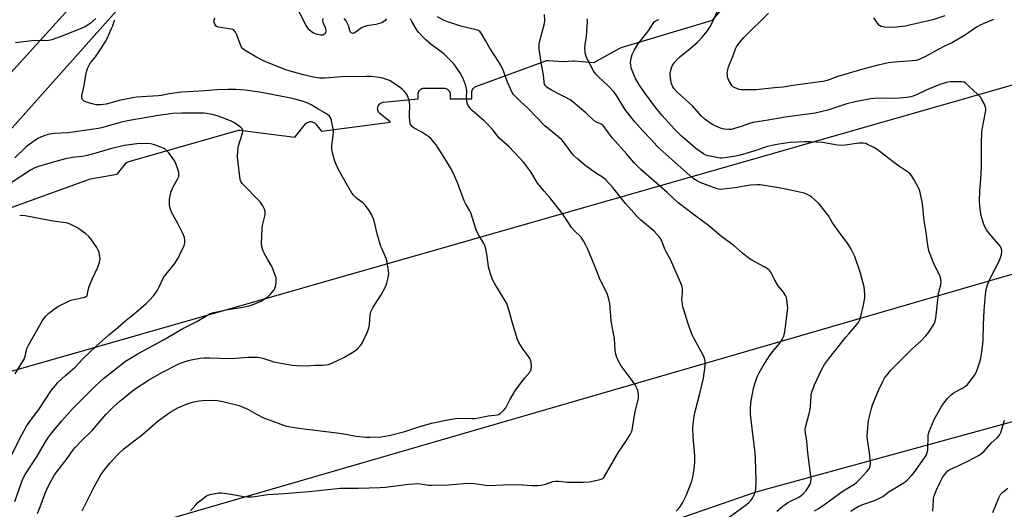
# Model space of a CAD drawing. Units: inches. Extents: x 1255767 to 1261767, y 549452 to 553452.
# Drawn here: x 1257026 to 1257484, y 552142 to 552370 of the extents above; entities that cross this region are included whole.
import ezdxf

# ---------------------------------------------------------------- set-up
doc = ezdxf.new("R2010")
doc.units = ezdxf.units.IN
doc.header["$MEASUREMENT"] = 0
for name, color, linetype in [('NTRL-Pasture Land', 2, 'Continuous'), ('TRANS-Parking Lot', 4, 'Continuous'), ('TRANS-Road', 130, 'Continuous'), ('Undefined', 1, 'Continuous'), ('UTIL-Cross Country Transmission Line', 1, 'Continuous')]:
    doc.layers.add(name, color=color, linetype=linetype)

msp = doc.modelspace()

# ---------------------------------------------------------------- linework, layer by layer
at = {"layer": 'NTRL-Pasture Land'}
for points in [[(1257565.37, 552419.85), (1257589.15, 552342.85), (1257623.02, 552216.12), (1257622.79, 552213.67), (1257532.92, 552194.76), (1257368.79, 552149.72), (1257274.63, 552117.29), (1257216.76, 552099.74), (1257213.91, 552099.78), (1257211.63, 552099.81), (1257203.35, 552105.99), (1257200.13, 552106.6), (1257197.66, 552106.63), (1257193.1, 552106.5), (1257113.64, 552082.97), (1257043.94, 552108.94), (1256992.93, 552126.57)], [(1257004.46, 552275.88), (1257058.65, 552295.34), (1257059.11, 552295.47), (1257071.39, 552297.76), (1257071.49, 552297.77), (1257071.57, 552297.82), (1257071.6, 552297.88), (1257075.38, 552302.6), (1257075.71, 552302.96), (1257076.1, 552303.25), (1257076.53, 552303.48), (1257076.89, 552303.61), (1257127.43, 552318.04), (1257127.9, 552318.14), (1257128.39, 552318.15), (1257128.62, 552318.13), (1257154.11, 552314.95), (1257154.22, 552314.93), (1257154.29, 552314.97), (1257154.35, 552315.03), (1257159.18, 552321.1), (1257159.51, 552321.46), (1257159.9, 552321.75), (1257160.33, 552321.98), (1257160.8, 552322.14), (1257161.28, 552322.22), (1257161.77, 552322.22), (1257162.25, 552322.14), (1257162.72, 552321.98), (1257163.15, 552321.75), (1257163.54, 552321.45), (1257163.86, 552321.1), (1257166.42, 552317.88), (1257166.49, 552317.8), (1257166.58, 552317.76), (1257166.65, 552317.77), (1257198.48, 552321.85), (1257198.57, 552321.85), (1257198.61, 552321.87), (1257198.62, 552321.92), (1257198.58, 552321.94), (1257198.53, 552322), (1257193.8, 552325.89), (1257193.45, 552326.23), (1257193.16, 552326.63), (1257192.94, 552327.06), (1257192.79, 552327.53), (1257192.73, 552328.02), (1257192.74, 552328.51), (1257192.83, 552328.99), (1257193, 552329.45), (1257193.24, 552329.87), (1257193.54, 552330.25), (1257193.91, 552330.58), (1257194.32, 552330.85), (1257194.77, 552331.04), (1257195.25, 552331.15), (1257195.42, 552331.18), (1257211.39, 552332.74), (1257211.48, 552332.75), (1257211.54, 552332.81), (1257211.55, 552332.92), (1257211.52, 552334.78), (1257211.56, 552335.27), (1257211.68, 552335.75), (1257211.87, 552336.19), (1257212.14, 552336.61), (1257212.47, 552336.97), (1257212.85, 552337.27), (1257213.27, 552337.51), (1257213.74, 552337.68), (1257214.22, 552337.77), (1257214.52, 552337.78), (1257223.52, 552337.78), (1257224.01, 552337.74), (1257224.48, 552337.63), (1257224.93, 552337.43), (1257225.34, 552337.17), (1257225.71, 552336.84), (1257226.01, 552336.45), (1257226.25, 552336.03), (1257226.41, 552335.57), (1257226.5, 552335.09), (1257226.52, 552334.78), (1257226.5, 552332.92), (1257226.49, 552332.81), (1257226.55, 552332.76), (1257226.65, 552332.76), (1257236.38, 552332.76), (1257236.48, 552332.75), (1257236.54, 552332.82), (1257236.55, 552332.92), (1257236.52, 552335.69), (1257236.56, 552336.18), (1257236.68, 552336.65), (1257236.87, 552337.1), (1257237.14, 552337.51), (1257237.46, 552337.88), (1257237.85, 552338.18), (1257238.28, 552338.42), (1257238.48, 552338.51), (1257271.01, 552350.45), (1257271.48, 552350.58), (1257271.97, 552350.63), (1257272.28, 552350.62), (1257278.99, 552350.09), (1257279.08, 552350.09), (1257283.78, 552350.47), (1257284.02, 552350.47), (1257284.26, 552350.47), (1257293.4, 552349.73), (1257293.5, 552349.71), (1257293.59, 552349.74), (1257293.65, 552349.76), (1257305.43, 552356.36), (1257305.87, 552356.56), (1257306.03, 552356.61), (1257348.54, 552369.38), (1257348.62, 552369.43), (1257348.69, 552369.48), (1257348.73, 552369.52), (1257353.39, 552374.96)]]:
    msp.add_lwpolyline(points, dxfattribs=at)
at = {"layer": 'TRANS-Parking Lot'}
msp.add_lwpolyline([(1256989.98, 552309.86), (1257091.38, 552421.4), (1257090.94, 552420.71), (1257090.57, 552419.98), (1257090.26, 552419.23), (1257090.01, 552418.45), (1257089.84, 552417.65), (1257089.73, 552416.84), (1257089.69, 552416.02), (1257089.72, 552415.21), (1257089.82, 552414.4), (1257089.99, 552413.6), (1257090.23, 552412.82), (1257090.53, 552412.06), (1257090.9, 552411.33), (1257091.33, 552410.64), (1257091.82, 552409.98), (1257097.72, 552403.59), (1257007.23, 552302.2)], dxfattribs=at)
at = {"layer": 'TRANS-Road'}
msp.add_polyline3d([(1257091.38, 552421.4, 0), (1256989.98, 552309.86, 0)], dxfattribs=at)
at = {"layer": 'Undefined'}
for points, elevation in [([(1257167.17, 552370.12), (1257167.06, 552369.43), (1257167.19, 552368.38), (1257167.46, 552367.62), (1257168.27, 552365.98), (1257168.59, 552364.7), (1257168.58, 552364.18), (1257168.46, 552363.65), (1257168.24, 552363.17), (1257167.93, 552362.77), (1257167.25, 552362.42), (1257166.73, 552362.33), (1257166.17, 552362.36), (1257164.19, 552362.84), (1257162.83, 552363.38), (1257161.82, 552364.02), (1257160.92, 552364.79), (1257160.23, 552365.67), (1257159.34, 552367.12), (1257154.05, 552377.47)], 422), ([(1257331.65, 552140.9), (1257332.85, 552142.09), (1257333.71, 552143.2), (1257334.61, 552144.75), (1257336.51, 552148.49), (1257339.02, 552154.84), (1257339.48, 552156.83), (1257340.12, 552160.57), (1257340.29, 552162.02), (1257340.36, 552163.79), (1257340.34, 552166.73), (1257339.62, 552175.49), (1257339.51, 552179.56), (1257339.58, 552181.48), (1257340.13, 552185.12), (1257340.69, 552187.89), (1257342.81, 552196.28), (1257344.35, 552202.82), (1257345.21, 552208.54), (1257345.25, 552209.39), (1257345.15, 552210.75), (1257344.89, 552212.08), (1257344.27, 552213.55), (1257339.9, 552221.44), (1257339.11, 552223.01), (1257337.28, 552228.03), (1257335.34, 552234.1), (1257334.83, 552236.03), (1257334.42, 552238.51), (1257334.39, 552239.33), (1257334.63, 552242.38), (1257334.65, 552244.12), (1257334.42, 552245.47), (1257333.94, 552247.03), (1257329.07, 552258.07), (1257327.1, 552261.61), (1257326.49, 552262.86), (1257324.84, 552267.03), (1257324.43, 552267.76), (1257323.92, 552268.45), (1257321.41, 552271.26), (1257315.16, 552276.51), (1257313.43, 552278.14), (1257308.09, 552284.09), (1257302.03, 552291.61), (1257299.01, 552295.1), (1257297.86, 552296.03), (1257294.66, 552298.09), (1257289.15, 552301.88), (1257288.03, 552302.79), (1257285.7, 552304.91), (1257284.24, 552306.29), (1257283.13, 552307.55), (1257281.39, 552309.75), (1257279.21, 552312.79), (1257278.36, 552313.78), (1257270.62, 552320.2), (1257262.61, 552328.38), (1257259.35, 552331.31), (1257256.38, 552334.26), (1257255.85, 552334.96), (1257255.42, 552335.72), (1257253.16, 552340.51), (1257250.93, 552346.59), (1257249.94, 552348.65), (1257249.04, 552350.15), (1257245.02, 552356.38), (1257242.94, 552359.84), (1257241.27, 552362.89), (1257240.47, 552363.96), (1257239.7, 552364.48), (1257238.66, 552364.86), (1257231.5, 552366.64), (1257227.65, 552367.78), (1257225.76, 552368.42), (1257223.43, 552369.41), (1257220.62, 552370.9)], 424), ([(1257354.62, 552136.89), (1257363.78, 552143.54), (1257365.48, 552144.93), (1257366.43, 552145.94), (1257367.26, 552147.04), (1257367.88, 552148.28), (1257368.57, 552150.1), (1257368.83, 552151.46), (1257368.96, 552154.84), (1257368.65, 552165.61), (1257368.41, 552168.2), (1257367.4, 552176.74), (1257366.23, 552186.05), (1257366.28, 552188.95), (1257366.53, 552192.42), (1257367.9, 552198.62), (1257368.44, 552200.71), (1257369.43, 552203.45), (1257370.27, 552205.32), (1257372.16, 552208.62), (1257375.47, 552213.7), (1257376.51, 552215.08), (1257379.9, 552219.07), (1257381.08, 552220.75), (1257381.68, 552222.03), (1257382.07, 552223.66), (1257382.41, 552225.63), (1257383.64, 552235.39), (1257383.58, 552236.83), (1257383.26, 552239.14), (1257383.02, 552240.27), (1257382.56, 552241.31), (1257381.6, 552242.77), (1257379.16, 552245.84), (1257377.44, 552248.77), (1257375.72, 552252.07), (1257375.24, 552252.74), (1257374.68, 552253.31), (1257372.98, 552254.43), (1257366.88, 552257.75), (1257365.69, 552258.52), (1257362.61, 552261), (1257358.57, 552264.58), (1257352.95, 552268.63), (1257346.68, 552273.91), (1257341.45, 552277.74), (1257333.8, 552283.49), (1257332.45, 552284.58), (1257327.53, 552289.16), (1257315.27, 552299.87), (1257313.35, 552301.68), (1257312.14, 552303.01), (1257308.7, 552307.08), (1257302.1, 552314.45), (1257300.2, 552316.9), (1257298.56, 552319.32), (1257297.69, 552320.3), (1257296.77, 552320.92), (1257294.67, 552321.84), (1257293.59, 552322.54), (1257289.61, 552326.28), (1257283.73, 552331.22), (1257282.34, 552332.3), (1257280.34, 552333.46), (1257276.36, 552335.39), (1257273.2, 552337.13), (1257271.67, 552338.07), (1257270.92, 552338.78), (1257270.43, 552339.66), (1257270.18, 552340.69), (1257269.92, 552343.9), (1257268.9, 552349.59), (1257267.97, 552356.02), (1257267.85, 552357.47), (1257267.92, 552358.34), (1257268.23, 552359.76), (1257270.41, 552367.79), (1257270.5, 552369.44), (1257270.33, 552371.95)], 426), ([(1257412.97, 552140.89), (1257414.57, 552142.02), (1257416.39, 552143.04), (1257418.57, 552144.03), (1257423.98, 552145.92), (1257426.97, 552147.23), (1257427.94, 552147.83), (1257430.91, 552150.03), (1257432.64, 552151.19), (1257437.43, 552153.94), (1257438.32, 552154.58), (1257439.17, 552155.35), (1257441.38, 552157.67), (1257442.51, 552158.99), (1257447.33, 552165.71), (1257448.19, 552167.13), (1257448.58, 552168.19), (1257448.82, 552169.29), (1257449.08, 552175.96), (1257449.21, 552177.06), (1257449.45, 552178.02), (1257451.86, 552183.64), (1257455.36, 552190), (1257456.22, 552191.17), (1257458.08, 552193.41), (1257458.86, 552194.28), (1257459.73, 552195.08), (1257460.67, 552195.78), (1257461.67, 552196.39), (1257464.94, 552198.14), (1257466.37, 552199.14), (1257467.24, 552199.9), (1257468.53, 552201.43), (1257470.28, 552203.71), (1257470.98, 552204.89), (1257471.8, 552206.62), (1257473.05, 552210.44), (1257473.5, 552212.11), (1257473.88, 552214.13), (1257474.45, 552218.57), (1257474.61, 552220.63), (1257474.71, 552227.57), (1257475.12, 552234.34), (1257475.71, 552241.77), (1257476.04, 552244.09), (1257476.64, 552246.29), (1257478.14, 552249.83), (1257482.22, 552257.63), (1257483.13, 552260.34), (1257483.36, 552261.72), (1257483.3, 552262.25), (1257483.1, 552263.03), (1257482.62, 552264.02), (1257481.71, 552265.17), (1257478.78, 552268.49), (1257477.18, 552270.48), (1257476.21, 552271.87), (1257475.28, 552273.6), (1257474.62, 552275.17), (1257473.64, 552278.47), (1257473.35, 552280.18), (1257472.99, 552283.07), (1257472.88, 552284.82), (1257473.02, 552290.19), (1257473.47, 552295.29), (1257473.81, 552300.87), (1257473.83, 552312.47), (1257473.99, 552316.81), (1257474.19, 552318.54), (1257475.73, 552326.63), (1257475.83, 552327.49), (1257475.79, 552328.47), (1257475.59, 552329.27), (1257475, 552330.63), (1257474.05, 552332.5), (1257473.4, 552333.48), (1257471.97, 552334.93), (1257466.41, 552340.11), (1257465.69, 552340.53), (1257464.6, 552340.72), (1257459.3, 552340.63), (1257457.56, 552340.41), (1257454.48, 552339.46), (1257448.12, 552336.84), (1257443.91, 552334.79), (1257441.99, 552334.04), (1257440.86, 552333.7), (1257439.12, 552333.44), (1257433.82, 552332.93), (1257427.83, 552333.1), (1257423.99, 552332.93), (1257422.25, 552332.71), (1257417.34, 552331.85), (1257415.04, 552331.38), (1257411.08, 552330.38), (1257402.25, 552327.45), (1257399.73, 552326.8), (1257396.35, 552326.13), (1257382.42, 552324.16), (1257373.61, 552322.67), (1257367.31, 552321.75), (1257365.78, 552321.32), (1257362.01, 552319.86), (1257358.86, 552318.91), (1257357.42, 552318.55), (1257356.27, 552318.47), (1257354.26, 552318.61), (1257353.41, 552318.76), (1257352.31, 552319.11), (1257350.16, 552320.03), (1257348.35, 552320.97), (1257346.87, 552321.89), (1257344.98, 552323.26), (1257343.54, 552324.68), (1257339.22, 552329.58), (1257332.06, 552335.97), (1257330.79, 552337.49), (1257330.13, 552338.41), (1257329.63, 552339.38), (1257329.39, 552340.21), (1257328.89, 552344.07), (1257328.89, 552344.95), (1257328.99, 552345.53), (1257329.49, 552347.22), (1257329.81, 552348.05), (1257330.23, 552348.81), (1257330.95, 552349.71), (1257332.33, 552351.2), (1257333.58, 552352.39), (1257338.01, 552356.01), (1257341.62, 552359.11), (1257343.87, 552361.43), (1257346.25, 552364.42), (1257347.39, 552366.13), (1257348.79, 552368.7), (1257351.23, 552374.34)], 432), ([(1257479.39, 552369.69), (1257474.57, 552367.71), (1257473.27, 552367.1), (1257471.54, 552366.07), (1257465.9, 552362.21), (1257460.39, 552358.97), (1257456.37, 552357.08), (1257447.42, 552352.37), (1257444.76, 552351.13), (1257443.49, 552350.67), (1257441.63, 552350.39), (1257433.48, 552349.89), (1257430.54, 552349.51), (1257429.13, 552349.22), (1257425.77, 552348.44), (1257418.57, 552346.56), (1257406.97, 552343.14), (1257401.91, 552341.36), (1257400.18, 552340.9), (1257398.71, 552340.62), (1257386.02, 552338.99), (1257381.54, 552338.21), (1257377.46, 552337.95), (1257368.87, 552337.01), (1257362.11, 552336.94), (1257361, 552337.15), (1257359.12, 552337.82), (1257358.39, 552338.2), (1257357.77, 552338.77), (1257357.1, 552339.72), (1257356.21, 552341.26), (1257355.86, 552342.07), (1257355.66, 552342.89), (1257355.52, 552344.03), (1257355.51, 552344.88), (1257355.72, 552346.28), (1257356.11, 552347.65), (1257358.08, 552352.47), (1257359.31, 552356.04), (1257359.77, 552357), (1257361.45, 552359.28), (1257363.33, 552361.41), (1257374.74, 552372.68)], 434), ([(1257456.76, 552371.41), (1257451.25, 552369.51), (1257438.33, 552366.55), (1257434.4, 552366.09), (1257431, 552365.97), (1257428.71, 552366.1), (1257427.87, 552366.22), (1257427.09, 552366.44), (1257426.41, 552366.89), (1257425.47, 552368), (1257423.71, 552370.42)], 436), ([(1257061.46, 552370.17), (1257058.86, 552367.87), (1257057, 552366.63), (1257054.78, 552365.48), (1257044.95, 552361.57), (1257041.11, 552360.21), (1257039.72, 552359.85), (1257038.26, 552359.78), (1257032.95, 552359.97), (1257024.13, 552358.82)], 418), ([(1257034.36, 552139.85), (1257035.68, 552142.99), (1257037.8, 552148.88), (1257038.84, 552151.52), (1257040.36, 552154.5), (1257042.35, 552157.81), (1257048.14, 552165.43), (1257051.02, 552169.43), (1257052.08, 552170.79), (1257054.71, 552173.57), (1257059.98, 552178.69), (1257066.41, 552186.01), (1257069.73, 552189.41), (1257072.78, 552192.09), (1257078.63, 552196.91), (1257080.37, 552198.16), (1257086.09, 552201.84), (1257092.29, 552205.42), (1257100.17, 552209.41), (1257101.41, 552209.97), (1257103.06, 552210.56), (1257104.73, 552211.08), (1257105.86, 552211.34), (1257110.18, 552212.07), (1257111.89, 552212.25), (1257114.47, 552212.29), (1257124.59, 552211.93), (1257132.52, 552212.53), (1257136.62, 552212.53), (1257137.78, 552212.44), (1257139.22, 552212.13), (1257140.64, 552211.7), (1257142.93, 552210.84), (1257144.3, 552210.47), (1257152.89, 552208.9), (1257154.91, 552208.69), (1257159.95, 552208.56), (1257163.48, 552208.82), (1257167.06, 552208.88), (1257169.87, 552209.24), (1257171.75, 552209.94), (1257176.95, 552212.46), (1257181.23, 552214.9), (1257182.43, 552215.69), (1257183.3, 552216.49), (1257184.52, 552217.79), (1257185.27, 552218.7), (1257185.73, 552219.45), (1257187.94, 552224.36), (1257188.58, 552226.02), (1257188.87, 552227.58), (1257189.22, 552232.25), (1257189.61, 552233.66), (1257190.66, 552235.77), (1257194.38, 552241.56), (1257196.46, 552245.62), (1257196.99, 552246.96), (1257197.54, 552248.94), (1257197.84, 552250.38), (1257197.9, 552251.47), (1257197.65, 552253.77), (1257197.17, 552256.68), (1257196.84, 552258.11), (1257196.43, 552259.2), (1257194.77, 552262.81), (1257194.27, 552264.09), (1257192.57, 552270.02), (1257191.32, 552275.33), (1257190.76, 552276.94), (1257189.88, 552279.03), (1257188.82, 552280.79), (1257187.01, 552283.16), (1257185.76, 552284.4), (1257182.98, 552286.47), (1257181.54, 552287.98), (1257180.61, 552289.15), (1257176.18, 552296.79), (1257173.91, 552301.18), (1257172.79, 552303.81), (1257171.83, 552307.05), (1257171.45, 552309.26), (1257171.43, 552310.67), (1257172.03, 552315.93), (1257172.12, 552317.71), (1257172, 552318.87), (1257171.47, 552321.76), (1257171.22, 552322.89), (1257170.93, 552323.7), (1257170.29, 552324.67), (1257169.23, 552325.67), (1257164.62, 552328.23), (1257161.74, 552330.03), (1257160.28, 552330.74), (1257158.23, 552331.49), (1257154.81, 552332.43), (1257152.24, 552333), (1257137.66, 552335.86), (1257130.98, 552336.84), (1257126.72, 552337.15), (1257122.93, 552337.13), (1257118.08, 552336.99), (1257112.1, 552336.44), (1257101.53, 552335.93), (1257095.75, 552335.1), (1257092.12, 552334.35), (1257090.52, 552334.12), (1257080.48, 552333.48), (1257078.75, 552333.3), (1257073, 552332.09), (1257066.39, 552330.34), (1257063.83, 552329.95), (1257062.74, 552329.93), (1257061.69, 552330.02), (1257059.19, 552330.62), (1257056.91, 552331.33), (1257056.15, 552331.73), (1257055.52, 552332.23), (1257055.19, 552332.61), (1257055.02, 552333.07), (1257055.05, 552334.14), (1257056.09, 552339.03), (1257057.09, 552344.91), (1257057.3, 552345.78), (1257057.72, 552346.86), (1257058.46, 552348.45), (1257059.03, 552349.46), (1257061.39, 552352.36), (1257062.81, 552354.24), (1257065.96, 552359.42), (1257066.93, 552361.19), (1257068.84, 552365.44), (1257069.39, 552366.78), (1257070.07, 552368.84), (1257070.39, 552369.57)], 418), ([(1257055.21, 552141.12), (1257057.9, 552146.72), (1257060.71, 552152.33), (1257063.89, 552157.89), (1257066.5, 552161.44), (1257068.16, 552163.49), (1257071.79, 552167.31), (1257074.62, 552169.87), (1257083.35, 552176.84), (1257090.59, 552182.97), (1257094.4, 552185.78), (1257096.13, 552186.93), (1257099.73, 552189.04), (1257104.1, 552190.93), (1257106.61, 552191.62), (1257109.71, 552192.29), (1257111.14, 552192.5), (1257115.88, 552192.62), (1257118.12, 552192.42), (1257120.72, 552191.9), (1257128.26, 552190.04), (1257130.44, 552189.22), (1257132.31, 552188.4), (1257136.6, 552185.94), (1257139.61, 552184.38), (1257143.97, 552182.87), (1257148.85, 552180.93), (1257150.24, 552180.53), (1257155.96, 552179.48), (1257173.76, 552177.34), (1257176.91, 552176.86), (1257182.71, 552175.78), (1257187.28, 552175.35), (1257189.03, 552175.36), (1257194.33, 552175.58), (1257196.08, 552175.76), (1257198.1, 552176.08), (1257205.38, 552178.03), (1257211.84, 552180.13), (1257217.72, 552181.86), (1257226.25, 552183.65), (1257228.9, 552184.01), (1257230.68, 552184.14), (1257236.53, 552184.06), (1257238, 552184.12), (1257239.75, 552184.36), (1257244.11, 552185.32), (1257247.33, 552185.55), (1257248.39, 552185.7), (1257249.12, 552185.93), (1257249.8, 552186.38), (1257251.24, 552187.75), (1257252.36, 552189.03), (1257254.31, 552192.73), (1257256.95, 552197.24), (1257261.23, 552202.98), (1257263.57, 552205.56), (1257263.92, 552206.29), (1257264.16, 552207.07), (1257264.32, 552208.45), (1257264.12, 552210.42), (1257263.94, 552211.24), (1257263.73, 552211.76), (1257262.97, 552212.97), (1257260.06, 552216.98), (1257258.52, 552219.47), (1257257.86, 552220.77), (1257255.66, 552227.91), (1257253.87, 552234.67), (1257252.82, 552237.59), (1257252.14, 552238.86), (1257247.26, 552246.7), (1257246.19, 552248.72), (1257245.44, 552250.91), (1257244.35, 552254.52), (1257244.11, 552255.93), (1257243.58, 552260.47), (1257243.08, 552262.78), (1257242.6, 552264.48), (1257242.09, 552265.54), (1257239.92, 552269.02), (1257239.14, 552270.46), (1257238.64, 552271.82), (1257236.14, 552279.69), (1257235.64, 552280.73), (1257233.7, 552284.05), (1257233.02, 552285.37), (1257230, 552293.41), (1257228.56, 552296.89), (1257227.06, 552299.87), (1257224.8, 552303.79), (1257220.82, 552310.2), (1257219.98, 552311.43), (1257219.22, 552312.36), (1257217.41, 552314.35), (1257216.53, 552315.14), (1257213.22, 552317.2), (1257209.76, 552319.04), (1257208.88, 552319.77), (1257208.17, 552320.63), (1257207.94, 552321.12), (1257207.79, 552321.67), (1257207.56, 552324), (1257207.55, 552325.46), (1257207.74, 552329.82), (1257207.63, 552331.25), (1257207.12, 552332.94), (1257206.45, 552334.57), (1257206, 552335.28), (1257205.09, 552336.33), (1257204.11, 552337.31), (1257203.43, 552337.86), (1257198.96, 552340.86), (1257198.19, 552341.27), (1257196.9, 552341.81), (1257195.58, 552342.28), (1257194.49, 552342.57), (1257189.73, 552343.11), (1257187.38, 552343.2), (1257175.91, 552342.98), (1257168.31, 552342.39), (1257165.66, 552342.41), (1257162.93, 552342.83), (1257158.21, 552343.85), (1257152.03, 552345.58), (1257149.91, 552346.26), (1257142.51, 552349.16), (1257139.61, 552350.44), (1257135.99, 552352.24), (1257131, 552355.27), (1257129.87, 552356.13), (1257129.38, 552356.8), (1257128.93, 552357.85), (1257127.24, 552362.56), (1257126.54, 552363.85), (1257125.81, 552364.71), (1257125.37, 552365), (1257124.61, 552365.23), (1257120.57, 552365.75), (1257118.59, 552366.13), (1257118.07, 552366.32), (1257117.63, 552366.62), (1257116.94, 552367.5), (1257116.51, 552368.51), (1257116.56, 552369.3), (1257117.01, 552370.37)], 420), ([(1257105.65, 552141.05), (1257108.12, 552143.95), (1257108.94, 552144.79), (1257113.06, 552148.01), (1257113.8, 552148.42), (1257114.64, 552148.69), (1257118.76, 552149.41), (1257119.94, 552149.5), (1257121.37, 552149.38), (1257126.23, 552148.57), (1257130.31, 552147.78), (1257132.07, 552147.66), (1257134.14, 552147.64), (1257135.58, 552147.78), (1257141.6, 552148.65), (1257149.23, 552149.13), (1257160.68, 552150.02), (1257175.36, 552151.58), (1257177.11, 552151.65), (1257183.59, 552151.61), (1257193.97, 552151.91), (1257196.33, 552152.11), (1257207.07, 552153.54), (1257209.34, 552153.73), (1257211.59, 552153.74), (1257216.47, 552153.08), (1257218.17, 552152.97), (1257225.75, 552153.18), (1257232.78, 552153.84), (1257234.51, 552153.92), (1257237.86, 552153.78), (1257241.79, 552153.15), (1257244.35, 552152.94), (1257251.25, 552153.26), (1257257.98, 552153.38), (1257264.45, 552152.9), (1257267.4, 552152.82), (1257268.85, 552153), (1257270.83, 552153.49), (1257272.22, 552153.91), (1257274.34, 552154.73), (1257275.45, 552154.97), (1257277.1, 552154.94), (1257279.73, 552154.57), (1257280.92, 552154.48), (1257288.4, 552154.37), (1257291.28, 552154.61), (1257296.38, 552155.7), (1257297.16, 552156.01), (1257297.59, 552156.28), (1257297.98, 552156.63), (1257298.5, 552157.31), (1257304.83, 552168.35), (1257308.59, 552173.85), (1257310.22, 552176.55), (1257310.88, 552177.81), (1257311.15, 552178.62), (1257311.39, 552179.75), (1257312.59, 552187.25), (1257313.98, 552192.72), (1257314.1, 552193.58), (1257314.11, 552194.74), (1257314.01, 552196.18), (1257313.86, 552197.02), (1257313.57, 552197.83), (1257312.91, 552199.14), (1257312.31, 552200.11), (1257310.71, 552202.41), (1257306.15, 552208.58), (1257304.74, 552211.09), (1257303.9, 552212.92), (1257303.63, 552214.02), (1257303.36, 552215.71), (1257302.96, 552221.22), (1257302.06, 552226.02), (1257301.51, 552229.67), (1257300.85, 552237.48), (1257300.19, 552240.25), (1257299.55, 552242.13), (1257297.8, 552245.43), (1257295.93, 552249.38), (1257293.87, 552254.86), (1257290.39, 552263.16), (1257289.67, 552264.73), (1257288.58, 552266.75), (1257287.97, 552267.71), (1257287.41, 552268.4), (1257284.26, 552271.52), (1257282.99, 552272.98), (1257281.84, 552274.55), (1257278.92, 552279.12), (1257277.43, 552281.15), (1257272.78, 552287.09), (1257270.26, 552289.76), (1257267.25, 552293.37), (1257266.45, 552294.58), (1257264.06, 552298.87), (1257260.8, 552303.11), (1257253.95, 552310.39), (1257249.14, 552314.66), (1257248.31, 552315.64), (1257246.28, 552318.41), (1257243.76, 552321.12), (1257242.3, 552322.49), (1257236.9, 552327.16), (1257236.14, 552327.98), (1257235.27, 552329.08), (1257234.57, 552330.26), (1257234.31, 552331.33), (1257234.16, 552333.3), (1257234.25, 552336.55), (1257234.13, 552337.4), (1257233.76, 552338.76), (1257233.05, 552340.92), (1257232.5, 552342.23), (1257231.25, 552344.51), (1257229.95, 552346.5), (1257228.59, 552348.48), (1257227.86, 552349.41), (1257223.67, 552353.58), (1257222.35, 552354.68), (1257217.67, 552358.06), (1257215.13, 552360.28), (1257213.28, 552362.12), (1257211.87, 552363.62), (1257211.14, 552364.53), (1257208.62, 552368.74), (1257208.06, 552370.03)], 422), ([(1257196.84, 552369.94), (1257196.27, 552369.27), (1257195.64, 552368.69), (1257194.91, 552368.29), (1257194.12, 552367.97), (1257191.94, 552367.29), (1257187.69, 552366.66), (1257186.28, 552366.27), (1257185.25, 552365.78), (1257182.75, 552363.89), (1257181.81, 552363.35), (1257181.34, 552363.23), (1257180.87, 552363.28), (1257180.44, 552363.49), (1257180.1, 552363.84), (1257179.75, 552364.59), (1257179.08, 552366.87), (1257178.58, 552368.17), (1257178.02, 552369.11), (1257177.1, 552370.1)], 422), ([(1257378.56, 552140.95), (1257381.41, 552143.29), (1257383.5, 552144.82), (1257385.22, 552145.77), (1257388.55, 552147.27), (1257389.75, 552148), (1257390.83, 552148.94), (1257392.18, 552150.55), (1257393.19, 552152.03), (1257394.01, 552153.58), (1257394.35, 552154.63), (1257394.47, 552156), (1257393, 552168.05), (1257392.54, 552173.47), (1257391.86, 552177.41), (1257391.79, 552179.09), (1257392.01, 552180.54), (1257393.57, 552186.31), (1257394.01, 552188.29), (1257394.21, 552189.7), (1257394.49, 552194.31), (1257394.61, 552195.16), (1257394.89, 552196.25), (1257396.12, 552199.69), (1257399.4, 552206.66), (1257400.72, 552209.14), (1257403.11, 552212.32), (1257410.74, 552221.9), (1257412.06, 552223.5), (1257415.84, 552227.73), (1257416.68, 552228.95), (1257417.18, 552230.02), (1257417.46, 552230.82), (1257418.93, 552236.84), (1257419.52, 552240.15), (1257419.54, 552241.84), (1257419.14, 552245.25), (1257417.45, 552251.65), (1257414.87, 552259.41), (1257413.17, 552262.83), (1257412.29, 552264.36), (1257411.11, 552266.06), (1257409.04, 552268.94), (1257407.23, 552271.19), (1257405.67, 552273.37), (1257404.52, 552275.1), (1257402.58, 552278.33), (1257401.74, 552279.51), (1257398.09, 552284.05), (1257396.2, 552285.84), (1257394.87, 552286.96), (1257393.89, 552287.58), (1257392.33, 552288.37), (1257391.26, 552288.82), (1257389.87, 552289.22), (1257382.76, 552290.78), (1257379.55, 552291.34), (1257370.74, 552292.68), (1257369.28, 552292.77), (1257366.36, 552292.61), (1257359, 552291.34), (1257353.79, 552290.7), (1257352.38, 552290.64), (1257351.34, 552290.74), (1257350.27, 552291), (1257342.83, 552293.79), (1257341.12, 552294.7), (1257339.51, 552295.89), (1257324.21, 552309.32), (1257322.78, 552310.76), (1257319.88, 552313.97), (1257316.19, 552317.88), (1257312.51, 552322.05), (1257308.86, 552326.53), (1257307.73, 552328.02), (1257304.16, 552333.87), (1257302.8, 552335.82), (1257300.24, 552338.66), (1257295.31, 552343.09), (1257294.09, 552344.34), (1257293.15, 552345.85), (1257290.2, 552351.37), (1257289.79, 552352.45), (1257289.39, 552354.11), (1257289.26, 552355.2), (1257289.23, 552356.27), (1257289.37, 552357.95), (1257289.97, 552361.75), (1257290.3, 552366.51), (1257290.36, 552368.59), (1257290.21, 552370.03)], 428), ([(1257396.06, 552141.04), (1257398.33, 552142.34), (1257400.7, 552143.99), (1257409.46, 552150.37), (1257414.67, 552153.58), (1257415.62, 552154.24), (1257417.11, 552155.6), (1257420.49, 552159.37), (1257421.22, 552160.29), (1257421.63, 552161.01), (1257422.01, 552162.02), (1257422.18, 552162.81), (1257422.21, 552163.68), (1257421.76, 552168.08), (1257420.77, 552174.34), (1257420.68, 552175.81), (1257420.7, 552177.88), (1257421.03, 552181.38), (1257421.28, 552183.12), (1257422.57, 552188.66), (1257423.12, 552190.34), (1257425.95, 552197.08), (1257427.94, 552201.27), (1257428.88, 552203.06), (1257429.88, 552204.44), (1257431.54, 552206.43), (1257435.9, 552210.89), (1257441.63, 552216.43), (1257445.9, 552220.41), (1257447.86, 552222.45), (1257449.29, 552224.19), (1257451.76, 552228.12), (1257452.31, 552229.37), (1257452.63, 552230.7), (1257453.87, 552242.02), (1257454.14, 552243.45), (1257454.9, 552246.25), (1257455.05, 552247.42), (1257454.89, 552248.87), (1257454.4, 552250.56), (1257451.69, 552256.03), (1257449.87, 552260.43), (1257449.31, 552262.11), (1257448.7, 552265.59), (1257448.04, 552270.81), (1257447.14, 552276.04), (1257446.3, 552284.04), (1257445.34, 552289.15), (1257445.04, 552290.26), (1257444.71, 552291.05), (1257442.42, 552295.12), (1257441.17, 552297.02), (1257440.3, 552298.11), (1257439.39, 552298.85), (1257434.69, 552301.98), (1257425.23, 552309.23), (1257423.67, 552310.11), (1257420.73, 552311.59), (1257419.91, 552311.91), (1257418.78, 552312.13), (1257417.92, 552312.19), (1257416.75, 552312.11), (1257410.42, 552311.22), (1257408.5, 552311.11), (1257406.77, 552311.27), (1257399.75, 552312.45), (1257393.98, 552312.8), (1257391.62, 552312.82), (1257384.69, 552312.44), (1257379.47, 552311.75), (1257376.93, 552311.28), (1257374.16, 552310.55), (1257368.35, 552308.5), (1257361.51, 552306.58), (1257359.53, 552306.12), (1257354.4, 552305.29), (1257352.97, 552305.14), (1257352.1, 552305.17), (1257346.56, 552306.23), (1257345.51, 552306.6), (1257344.34, 552307.22), (1257340.87, 552309.73), (1257337.11, 552312.86), (1257334.21, 552315.44), (1257332.44, 552317.05), (1257330.85, 552318.67), (1257325.02, 552325.13), (1257322.24, 552328.52), (1257316.94, 552335.72), (1257314.39, 552339.6), (1257312.66, 552342.56), (1257311.46, 552345.11), (1257310.79, 552347.21), (1257310.6, 552348.38), (1257310.51, 552349.57), (1257310.69, 552351.61), (1257311.21, 552353.41), (1257312.08, 552355.18), (1257313.88, 552358.16), (1257318.88, 552364.33), (1257320.97, 552367.86), (1257321.5, 552368.52), (1257321.9, 552368.86), (1257322.59, 552369.28), (1257323.57, 552369.74)], 430), ([(1257023.87, 552145.42), (1257026.87, 552154.3), (1257027.67, 552156.35), (1257028.65, 552158.07), (1257034.18, 552166.58), (1257037.58, 552172.46), (1257039.53, 552175.38), (1257040.94, 552177.27), (1257045.69, 552182.92), (1257050.74, 552188.54), (1257053.12, 552191.03), (1257060.98, 552198.79), (1257063.57, 552201.28), (1257065.07, 552202.6), (1257075.4, 552210.67), (1257080.8, 552214.04), (1257093, 552220.68), (1257102.09, 552225.93), (1257108.51, 552229.21), (1257113.47, 552232.16), (1257114.78, 552232.85), (1257116.48, 552233.38), (1257122.05, 552234.56), (1257129.13, 552235.62), (1257132.9, 552236.44), (1257134.84, 552237.05), (1257138.47, 552238.68), (1257140.44, 552239.88), (1257141.6, 552240.72), (1257142.81, 552241.95), (1257144.49, 552243.91), (1257144.92, 552244.62), (1257145.18, 552245.44), (1257145.44, 552247.17), (1257145.54, 552248.63), (1257145.45, 552249.49), (1257145.21, 552250.32), (1257143.55, 552254.44), (1257143.03, 552255.49), (1257141.39, 552258.16), (1257139.93, 552260.97), (1257139.06, 552262.78), (1257138.75, 552263.86), (1257138.7, 552265.59), (1257138.94, 552272.31), (1257139.19, 552273.76), (1257140.21, 552278.13), (1257140.38, 552279.29), (1257140.33, 552280.41), (1257140.05, 552281.49), (1257139.32, 552282.99), (1257138.03, 552284.78), (1257129.73, 552293.41), (1257129.04, 552294.34), (1257128.7, 552295.31), (1257127.57, 552304.29), (1257127.54, 552305.74), (1257127.67, 552308.35), (1257127.8, 552310.08), (1257127.94, 552310.94), (1257129.88, 552316.84), (1257130.03, 552317.67), (1257129.95, 552318.28), (1257129.61, 552318.87), (1257129.03, 552319.44), (1257127.23, 552320.84), (1257126.06, 552321.63), (1257124.2, 552322.46), (1257118.56, 552324.63), (1257116.98, 552325.1), (1257114.74, 552325.62), (1257113.05, 552325.94), (1257111.91, 552326.06), (1257109.32, 552326.15), (1257101.5, 552326.15), (1257097.39, 552325.9), (1257090.7, 552325.07), (1257076.28, 552322.51), (1257072.94, 552321.76), (1257064.75, 552319.42), (1257062.74, 552318.98), (1257050.88, 552317.23), (1257048.51, 552316.99), (1257042.27, 552316.6), (1257040, 552316.31), (1257037.8, 552315.66), (1257035.91, 552314.99), (1257034.87, 552314.46), (1257033.12, 552313.37), (1257031.45, 552312.18), (1257029.17, 552310.39), (1257023.87, 552305.3)], 416), ([(1257021.88, 552166.07), (1257027.13, 552176.44), (1257029.32, 552180.53), (1257030.75, 552182.7), (1257035.27, 552188.72), (1257040.95, 552197.24), (1257042.71, 552199.47), (1257043.84, 552200.75), (1257047.53, 552204.14), (1257051.98, 552207.93), (1257055.49, 552211.87), (1257061.74, 552217.66), (1257067.63, 552222.91), (1257071.74, 552226.32), (1257075.73, 552229.82), (1257080.29, 552233.54), (1257084.99, 552237.59), (1257086.52, 552239.04), (1257088.39, 552241.16), (1257089.44, 552242.48), (1257090.19, 552243.7), (1257091.01, 552245.24), (1257092.79, 552248.96), (1257093.51, 552250.24), (1257098.08, 552256.05), (1257099.93, 552258.71), (1257100.7, 552260.29), (1257102.58, 552264.59), (1257102.89, 552265.7), (1257102.97, 552266.85), (1257102.76, 552268.2), (1257102.16, 552269.76), (1257099.85, 552274.43), (1257096.79, 552280.08), (1257096.1, 552281.96), (1257095.88, 552283.35), (1257095.78, 552285.04), (1257095.81, 552286.16), (1257096.1, 552287.61), (1257096.66, 552289.62), (1257097.53, 552291.75), (1257099.59, 552295.36), (1257100.12, 552296.68), (1257100.24, 552297.7), (1257100.2, 552298.47), (1257099.62, 552300.47), (1257098.78, 552302.72), (1257098.26, 552303.78), (1257095.48, 552307.63), (1257094.34, 552308.95), (1257093.63, 552309.44), (1257092.56, 552309.93), (1257088.37, 552311.51), (1257086.98, 552311.9), (1257085.34, 552312), (1257080.6, 552311.83), (1257077.07, 552311.44), (1257074.73, 552311.09), (1257068.32, 552309.51), (1257060.51, 552307.24), (1257056.87, 552306.29), (1257055.18, 552305.99), (1257050.74, 552305.46), (1257047.39, 552304.83), (1257042.32, 552303.48), (1257034.83, 552301.29), (1257033.2, 552300.66), (1257031.13, 552299.59), (1257021.64, 552293.32)], 414), ([(1257023.98, 552204.83), (1257027.16, 552209.89), (1257028.11, 552211.7), (1257028.63, 552213.03), (1257029.45, 552216.59), (1257030.05, 552217.91), (1257036.85, 552229.97), (1257038.23, 552231.72), (1257039.6, 552233.01), (1257041.45, 552234.43), (1257043.9, 552236.12), (1257048.61, 552238.53), (1257049.94, 552239.05), (1257051.29, 552239.47), (1257055.8, 552240.32), (1257056.77, 552240.67), (1257057.35, 552241.08), (1257057.55, 552241.38), (1257057.71, 552241.85), (1257057.97, 552243.76), (1257058.45, 552245.41), (1257059.81, 552248.89), (1257062.46, 552254.48), (1257063.24, 552256.71), (1257063.5, 552258.13), (1257063.26, 552260.41), (1257063.08, 552261.25), (1257062.8, 552262.06), (1257061.93, 552263.55), (1257059.19, 552267.66), (1257058.26, 552268.68), (1257056.81, 552269.92), (1257054.06, 552271.93), (1257052.62, 552272.86), (1257049.6, 552274.48), (1257048.27, 552274.95), (1257046.27, 552275.27), (1257041.53, 552275.84), (1257028.57, 552278.39), (1257027.15, 552278.47), (1257026.09, 552278.29)], 412), ([(1257451.22, 552141.01), (1257451.43, 552145.98), (1257451.55, 552146.88), (1257451.85, 552148.02), (1257452.86, 552150.83), (1257454.54, 552154.5), (1257455.66, 552156.54), (1257457.01, 552158.52), (1257458.1, 552159.67), (1257459.1, 552160.4), (1257463.33, 552162.22), (1257467.84, 552164.36), (1257472.38, 552166.89), (1257473.84, 552167.8), (1257475.12, 552168.88), (1257478.33, 552172.53), (1257481.08, 552174.99), (1257482.19, 552176.31), (1257482.85, 552177.57), (1257483.88, 552181.13), (1257484.6, 552183.28)], 434), ([(1257479.13, 552140.37), (1257481.96, 552147.11), (1257482.73, 552148.67), (1257483.25, 552149.33), (1257483.88, 552149.91), (1257486.13, 552151.66)], 436)]:
    msp.add_lwpolyline(points, dxfattribs=dict(at, elevation=elevation))
at = {"layer": 'UTIL-Cross Country Transmission Line'}
for points in [[(1255767.6, 551850.84), (1255784.67, 551855.69), (1255795.49, 551858.77), (1255806.78, 551861.99), (1255875.17, 551881.44), (1256027.47, 551924.78), (1256824.5, 552149.76), (1256850.59, 552157.12), (1257622.26, 552377.64), (1257639.44, 552382.55), (1257656.71, 552387.48), (1257668.4, 552390.82), (1257821.52, 552434.58), (1258405.18, 552601.54), (1258409.86, 552602.88), (1259027.7, 552779.62)], [(1255767.57, 551759.96), (1255881.54, 551792.12), (1255970.48, 551817.23), (1256789.7, 552048.83), (1256975.67, 552102.71), (1257645.36, 552296.73), (1257662.57, 552301.72), (1257679.91, 552306.74), (1257691.07, 552309.97), (1257809.18, 552344.19), (1258372.34, 552504.3), (1258377.04, 552505.64), (1259031.37, 552691.67)]]:
    msp.add_lwpolyline(points, dxfattribs=at)

doc.saveas('drawing.dxf')
